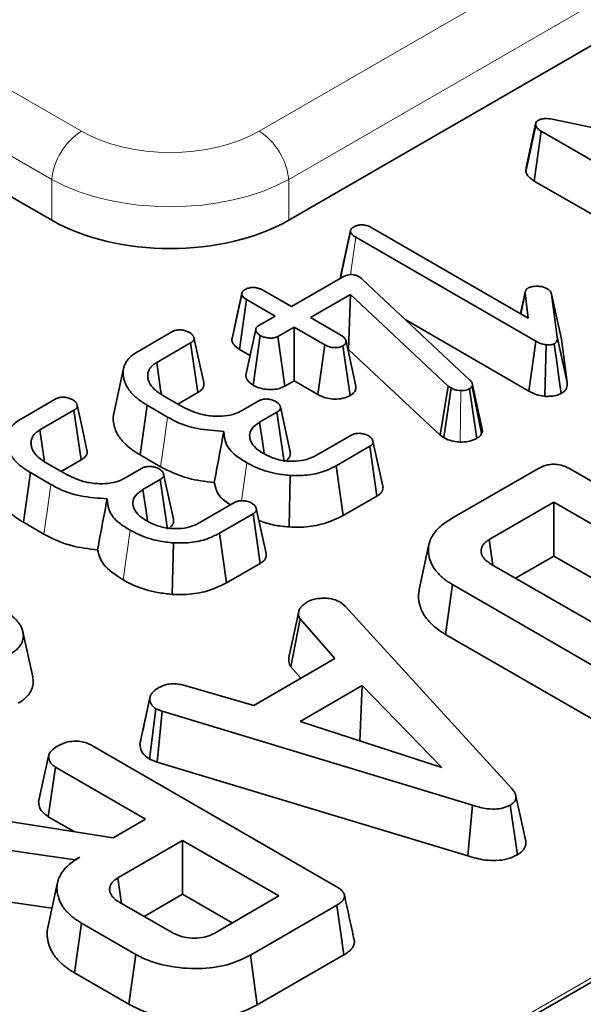
# Model space of a CAD drawing. Units: millimetres. Extents: x 8 to 903, y 1 to 632.
# Drawn here: x 385 to 387, y 188 to 191 of the extents above; entities that cross this region are included whole.
import ezdxf

# ---------------------------------------------------------------- set-up
doc = ezdxf.new("R2010")
doc.units = ezdxf.units.MM
doc.linetypes.add('PHANTOM', pattern=[12.7, 6.35, -1.27, 1.27, -1.27, 1.27, -1.27])

msp = doc.modelspace()

# ---------------------------------------------------------------- linework, layer by layer
at = {"color": 8, "linetype": 'PHANTOM', "lineweight": 18}
for p, q in [((347.1166, 212.5412), (384.9703, 190.6887)), ((384.8646, 190.5159), (347.0109, 212.3684)), ((376.1835, 181.7007), (398.3275, 194.4842)), ((398.3979, 194.369), (376.2539, 181.5855)), ((385.6042, 190.6887), (389.0753, 192.6925)), ((389.1809, 192.5197), (385.7099, 190.5159)), ((384.8646, 190.3711), (384.8646, 190.5159)), ((385.7099, 190.5159), (385.7099, 190.3711)), ((385.9301, 190.1771), (385.949, 190.3105)), ((386.3215, 189.5798), (386.3236, 189.7634)), ((385.5416, 189.3701), (385.5603, 189.5059)), ((385.1193, 189.0876), (385.1438, 189.2655))]:
    msp.add_line(p, q, dxfattribs=at)
at = {"color": 7, "linetype": 'Continuous', "lineweight": 35}
for p, q in [((405.0457, 198.1918), (334.4057, 157.4122)), ((389.2011, 192.3866), (385.7099, 190.3711)), ((384.8646, 190.3711), (383.9736, 190.8854)), ((386.5557, 190.5448), (386.5912, 190.7097)), ((386.5573, 190.5598), (386.5922, 190.7196)), ((386.5912, 190.7097), (386.5922, 190.7196)), ((386.6506, 190.7314), (387.4091, 190.5748)), ((386.5861, 190.511), (386.6113, 190.6886)), ((387.2438, 190.3235), (386.6113, 190.6886)), ((386.5557, 190.5448), (386.5573, 190.5598)), ((387.2193, 190.1455), (386.5861, 190.511)), ((385.8949, 190.166), (385.9302, 190.3309)), ((385.9306, 190.335), (385.896, 190.1761)), ((385.9308, 190.336), (385.9308, 190.3359)), ((386.0071, 190.344), (386.565, 190.022)), ((386.5916, 189.9395), (385.949, 190.3105)), ((385.7195, 190.0627), (385.9016, 190.1678)), ((385.9602, 190.1698), (385.9679, 190.1643)), ((385.9679, 190.1643), (385.9746, 190.1585)), ((385.9746, 190.1585), (386.3567, 189.8007)), ((385.507, 189.943), (385.5423, 190.1075)), ((385.5431, 190.1125), (385.543, 190.1123)), ((385.6178, 190.1214), (385.7195, 190.0627)), ((385.9304, 190.1061), (385.7873, 190.0235)), ((385.9238, 189.9102), (385.9304, 190.1061)), ((386.2794, 189.7795), (385.9304, 190.1061)), ((386.5542, 190.1148), (386.5375, 190.0378)), ((386.5385, 190.0373), (386.5542, 190.1108)), ((386.565, 190.022), (386.5542, 190.1108)), ((386.5549, 190.1182), (386.5549, 190.118)), ((386.6481, 190.1073), (386.6685, 189.9549)), ((386.6831, 189.9468), (386.6481, 190.1073)), ((385.5345, 189.9103), (385.5597, 190.0878)), ((385.6614, 190.0291), (385.5597, 190.0878)), ((385.6036, 189.9958), (385.6614, 190.0291)), ((385.7873, 190.0235), (385.8963, 189.9606)), ((386.567, 189.7616), (386.1276, 190.0153)), ((385.1723, 189.9033), (385.2924, 189.9727)), ((385.7292, 189.99), (385.6714, 189.9566)), ((385.8382, 189.9271), (385.7292, 189.99)), ((385.7292, 189.7979), (385.7292, 189.99)), ((385.3599, 189.9334), (385.2389, 189.8635)), ((385.3857, 189.7562), (385.3599, 189.9334)), ((385.5831, 189.782), (385.6086, 189.9595)), ((385.6957, 189.7785), (385.6714, 189.9566)), ((385.8138, 189.7491), (385.8382, 189.9271)), ((385.9498, 189.7788), (385.9145, 189.94)), ((386.567, 189.7616), (386.5916, 189.9395)), ((386.624, 189.7428), (386.6292, 189.9264)), ((386.7037, 189.7927), (386.6685, 189.9549)), ((386.6831, 189.9468), (386.7037, 189.7927)), ((385.572, 189.8886), (385.5345, 189.9103)), ((385.9286, 189.7452), (385.9036, 189.9229)), ((385.9238, 189.9102), (385.9213, 189.9088)), ((386.2505, 189.6045), (385.9238, 189.9102)), ((385.1207, 189.8422), (385.0856, 189.6814)), ((385.7292, 189.7979), (385.6957, 189.7785)), ((385.8138, 189.7491), (385.7292, 189.7979)), ((385.3857, 189.7562), (385.3144, 189.715)), ((386.2505, 189.6045), (386.2794, 189.7795)), ((386.2632, 189.5953), (386.2891, 189.7725)), ((386.2891, 189.7725), (386.2794, 189.7795)), ((386.3807, 189.5924), (386.3555, 189.77)), ((386.3658, 189.7836), (386.364, 189.7784)), ((386.3981, 189.6098), (386.364, 189.7784)), ((386.4014, 189.6193), (386.3658, 189.7836)), ((384.7557, 189.6629), (384.8759, 189.7322)), ((385.2606, 189.746), (385.3357, 189.7027)), ((385.5396, 189.6904), (385.6006, 189.7256)), ((384.9434, 189.6929), (384.8223, 189.623)), ((384.9692, 189.5157), (384.9434, 189.6929)), ((385.1795, 189.5337), (385.2048, 189.7112)), ((385.2779, 189.669), (385.2048, 189.7112)), ((385.6679, 189.6862), (385.6062, 189.6505)), ((385.6937, 189.509), (385.6679, 189.6862)), ((385.715, 189.5448), (385.68, 189.7055)), ((386.4014, 189.6193), (386.3981, 189.6098)), ((385.8087, 189.5326), (385.9311, 189.6033)), ((386.0456, 189.4227), (386.0106, 189.5833)), ((386.2632, 189.5953), (386.2505, 189.6045)), ((385.9995, 189.5645), (385.8794, 189.4951)), ((386.0249, 189.387), (385.9995, 189.5645)), ((384.8441, 189.5056), (384.9192, 189.4623)), ((384.9692, 189.5157), (384.8979, 189.4746)), ((385.2529, 189.4913), (385.1795, 189.5337)), ((384.763, 189.2932), (384.7883, 189.4707)), ((384.8614, 189.4285), (384.7883, 189.4707)), ((385.1231, 189.4499), (385.1841, 189.4852)), ((385.904, 189.3172), (385.8794, 189.4951)), ((386.2913, 189.3066), (386.5994, 189.4844)), ((386.718, 189.4819), (387.585, 188.9814)), ((385.2514, 189.4457), (385.1897, 189.4101)), ((385.2772, 189.2685), (385.2514, 189.4457)), ((385.2985, 189.3044), (385.2635, 189.4651)), ((385.711, 189.2766), (385.715, 189.4602)), ((386.0249, 189.387), (385.904, 189.3172)), ((386.6565, 189.365), (386.4256, 189.2317)), ((387.3825, 188.9459), (386.6565, 189.365)), ((386.6565, 189.1729), (386.6565, 189.365)), ((385.3922, 189.2921), (385.5146, 189.3628)), ((385.6291, 189.1823), (385.5941, 189.3428)), ((385.583, 189.324), (385.4629, 189.2547)), ((385.6084, 189.1466), (385.583, 189.324)), ((384.8363, 189.2509), (384.763, 189.2932)), ((385.4875, 189.0768), (385.4629, 189.2547)), ((386.4388, 189.1402), (386.4256, 189.2317)), ((385.2945, 189.0362), (385.2985, 189.2197)), ((386.2102, 189.2138), (386.1752, 189.053)), ((386.6565, 189.1729), (386.5193, 189.0937)), ((387.2161, 188.8499), (386.6565, 189.1729)), ((385.6084, 189.1466), (385.4875, 189.0768)), ((386.4338, 189.1431), (386.9981, 188.8174)), ((386.2696, 188.8934), (386.2948, 189.071)), ((386.8731, 188.7371), (386.2948, 189.071)), ((385.7121, 188.8212), (385.7469, 188.9806)), ((385.8951, 189.0079), (385.9112, 188.9945)), ((385.9112, 188.9945), (386.5048, 188.345)), ((385.7177, 188.7773), (385.7502, 188.9487)), ((385.8743, 188.8068), (385.7502, 188.9487)), ((384.7962, 188.7417), (384.7612, 188.9025)), ((386.8484, 188.5593), (386.2696, 188.8934)), ((385.5852, 188.6399), (385.8743, 188.8068)), ((385.7531, 188.7368), (385.7177, 188.7773)), ((385.3395, 188.7114), (385.5852, 188.6399)), ((385.9715, 188.7105), (385.7504, 188.5828)), ((385.9635, 188.5138), (385.9715, 188.7105)), ((386.2569, 188.4181), (385.9715, 188.7105)), ((385.179, 188.5031), (385.2144, 188.6656)), ((385.2148, 188.6679), (385.2013, 188.6056)), ((385.2128, 188.4487), (385.2362, 188.6275)), ((385.2587, 188.6188), (385.2362, 188.6275)), ((385.2406, 188.438), (385.2587, 188.6188)), ((386.3654, 188.284), (385.2587, 188.6188)), ((385.7504, 188.5828), (386.2569, 188.4181)), ((385.01, 188.4959), (385.877, 187.9954)), ((385.179, 188.5031), (385.1798, 188.5071)), ((385.9635, 188.5138), (385.9632, 188.5136)), ((385.964, 188.5133), (385.9635, 188.5138)), ((384.8175, 188.2963), (384.8529, 188.4588)), ((384.852, 188.2427), (384.8776, 188.42)), ((385.1993, 188.2343), (384.8776, 188.42)), ((385.2406, 188.438), (385.2128, 188.4487)), ((386.3487, 188.1028), (385.2406, 188.438)), ((386.5258, 188.1068), (386.5007, 188.2845)), ((384.5276, 188.2556), (385.0836, 188.1675)), ((384.9439, 188.1896), (384.852, 188.2427)), ((385.0836, 188.1675), (385.1993, 188.2343)), ((384.9469, 188.0885), (384.4822, 188.156)), ((385.3313, 188.1581), (385.1003, 188.0247)), ((385.6745, 187.9599), (385.3313, 188.1581)), ((385.3313, 187.966), (385.3313, 188.1581)), ((384.9646, 188.0988), (384.9469, 188.0885)), ((384.947, 188.0875), (384.9469, 188.0885)), ((384.8849, 188.0077), (384.8499, 187.8469)), ((385.1136, 187.9332), (385.1003, 188.0247)), ((384.865, 187.9161), (384.4702, 187.9735)), ((385.3313, 187.966), (385.1941, 187.8867)), ((385.5081, 187.8639), (385.3313, 187.966)), ((385.4435, 187.8266), (385.6745, 187.9599)), ((385.1069, 187.9371), (385.2917, 187.8304)), ((385.8814, 187.927), (385.5732, 187.7491)), ((385.9068, 187.7495), (385.8814, 187.927)), ((384.9454, 187.6858), (384.9706, 187.8634)), ((385.1641, 187.7517), (384.9706, 187.8634)), ((385.1394, 187.5738), (385.1641, 187.7517)), ((385.5978, 187.5712), (385.5732, 187.7491)), ((385.9068, 187.7495), (385.5978, 187.5712)), ((385.1394, 187.5738), (384.9454, 187.6858))]:
    msp.add_line(p, q, dxfattribs=at)
at = {"color": 7, "linetype": 'Continuous', "lineweight": 35, "flags": 128}
for points in [[(385.5424, 190.1095), (385.5259, 190.0331), (385.5087, 189.9537)], [(385.5921, 189.9814), (385.5745, 189.8998), (385.5568, 189.8183)], [(385.4066, 189.7917), (385.3891, 189.872), (385.3716, 189.9523)], [(386.6821, 189.7524), (386.6753, 189.8013), (386.6663, 189.8658), (386.6573, 189.9302)], [(385.2554, 189.7494), (385.2529, 189.7665), (385.2389, 189.8635)], [(384.99, 189.5512), (384.9726, 189.6315), (384.9551, 189.7118)], [(385.6219, 189.5399), (385.616, 189.5814), (385.6062, 189.6505)], [(384.8389, 189.5089), (384.8364, 189.5261), (384.8223, 189.623)], [(385.2054, 189.2994), (385.1995, 189.341), (385.1897, 189.4101)], [(386.5555, 188.1551), (386.5379, 188.2359), (386.5203, 188.3166)], [(386.3487, 188.1028), (386.356, 188.182), (386.3654, 188.284)]]:
    msp.add_lwpolyline(points, dxfattribs=at)
at = {"color": 8, "linetype": 'PHANTOM', "lineweight": 18, "flags": 128}
for points in [[(385.2529, 189.4913), (385.2654, 189.5802), (385.2779, 189.669)], [(384.8363, 189.2509), (384.8489, 189.3397), (384.8614, 189.4285)]]:
    msp.add_lwpolyline(points, dxfattribs=at)
at = {"color": 8, "linetype": 'PHANTOM', "lineweight": 18}
for centre, start, end in [((385.0965, 190.4928), 122.8009, 174.311), ((385.478, 190.4928), 5.689, 57.1991)]:
    msp.add_arc(centre, 0.2331, start, end, dxfattribs=at)
for centre, major_axis, ratio in [((385.2872, 190.8745), (0.45, 0), 0.58169), ((385.2872, 190.752), (0.6, 0), 0.554431)]:
    msp.add_ellipse(centre, major_axis=major_axis, ratio=ratio, start_param=3.930789, end_param=5.493989, dxfattribs=at)
at = {"color": 7, "linetype": 'Continuous', "lineweight": 35}
msp.add_ellipse((385.2872, 190.6188), major_axis=(0.6, 0), ratio=0.58169, start_param=3.930789, end_param=5.493989, dxfattribs=at)
for points, knots in [([(386.6113, 190.6886), (386.608, 190.6907), (386.6016, 190.6947), (386.5945, 190.7019), (386.5923, 190.7071), (386.5912, 190.7097)], [0, 0, 0, 0, 0.350169, 0.668387, 1, 1, 1, 1]), ([(386.5922, 190.7196), (386.593, 190.721), (386.5941, 190.7231), (386.5971, 190.7256), (386.5989, 190.7268), (386.5998, 190.7274)], [0, 0, 0, 0, 0.483622, 0.739549, 1, 1, 1, 1]), ([(386.5998, 190.7274), (386.6036, 190.7292), (386.6114, 190.7329), (386.6299, 190.7347), (386.6427, 190.7327), (386.6506, 190.7314)], [0, 0, 0, 0, 0.271785, 0.548427, 1, 1, 1, 1]), ([(386.5861, 190.511), (386.5817, 190.5138), (386.5729, 190.5194), (386.5616, 190.5307), (386.5579, 190.5396), (386.5557, 190.5448)], [0, 0, 0, 0, 0.292329, 0.584182, 1, 1, 1, 1]), ([(385.9302, 190.3309), (385.9302, 190.3315), (385.9303, 190.3326), (385.9304, 190.3342), (385.9307, 190.3358), (385.9313, 190.3374), (385.9321, 190.339), (385.9332, 190.3406), (385.9346, 190.342), (385.9361, 190.3434), (385.9381, 190.345), (385.9402, 190.3464), (385.9418, 190.3475), (385.9423, 190.3479)], [0, 0, 0, 0, 0.086467, 0.172996, 0.260192, 0.348056, 0.434614, 0.521925, 0.611487, 0.701676, 0.776047, 0.925254, 1, 1, 1, 1]), ([(385.9423, 190.3479), (385.9462, 190.3496), (385.9538, 190.3532), (385.9683, 190.3548), (385.9825, 190.3539), (385.9958, 190.35), (386.0032, 190.3461), (386.0071, 190.344)], [0, 0, 0, 0, 0.199535, 0.401078, 0.585419, 0.782391, 1, 1, 1, 1]), ([(385.949, 190.3105), (385.9459, 190.3123), (385.9404, 190.3157), (385.9335, 190.3226), (385.9314, 190.3278), (385.9302, 190.3309)], [0, 0, 0, 0, 0.3260724, 0.5933395, 1, 1, 1, 1]), ([(385.8949, 190.166), (385.8949, 190.1668), (385.895, 190.1683), (385.895, 190.1706), (385.8953, 190.1729), (385.8956, 190.1748), (385.896, 190.1758), (385.8961, 190.1761)], [0, 0, 0, 0, 0.227416, 0.454841, 0.682754, 0.911297, 1, 1, 1, 1]), ([(385.9016, 190.1678), (385.907, 190.1706), (385.9153, 190.175), (385.9296, 190.1775), (385.9414, 190.1771), (385.952, 190.1742), (385.9576, 190.1712), (385.9602, 190.1698)], [0, 0, 0, 0, 0.32381, 0.489914, 0.657701, 0.840239, 1, 1, 1, 1]), ([(385.5423, 190.1075), (385.5423, 190.108), (385.5424, 190.1089), (385.5425, 190.1104), (385.5428, 190.1118), (385.5435, 190.1135), (385.5446, 190.1153), (385.5462, 190.1174), (385.548, 190.1194), (385.5498, 190.1209), (385.5517, 190.1222), (385.5533, 190.1232), (385.5545, 190.124), (385.5549, 190.1242)], [0, 0, 0, 0, 0.077081, 0.154221, 0.232034, 0.310564, 0.427004, 0.54433, 0.664324, 0.785662, 0.839129, 0.946329, 1, 1, 1, 1]), ([(385.5597, 190.0878), (385.5568, 190.0896), (385.5517, 190.0928), (385.5456, 190.0991), (385.5431, 190.104), (385.5424, 190.1071), (385.5423, 190.1075)], [0, 0, 0, 0, 0.3215062, 0.5790549, 0.9502171, 1, 1, 1, 1]), ([(385.5549, 190.1242), (385.5589, 190.1261), (385.5671, 190.1299), (385.5825, 190.1315), (385.5972, 190.1302), (385.6087, 190.1262), (385.615, 190.1229), (385.6178, 190.1214)], [0, 0, 0, 0, 0.218321, 0.439325, 0.641251, 0.836753, 1, 1, 1, 1]), ([(386.5542, 190.1108), (386.5542, 190.1113), (386.5541, 190.1127), (386.5541, 190.1146), (386.5544, 190.1167), (386.555, 190.1186), (386.556, 190.1206), (386.5573, 190.1227), (386.5586, 190.1245), (386.5601, 190.1259), (386.5616, 190.1271), (386.5633, 190.1282), (386.5644, 190.1289), (386.565, 190.1293)], [0, 0, 0, 0, 0.070285, 0.211069, 0.281811, 0.387223, 0.49358, 0.602179, 0.711561, 0.782635, 0.854353, 0.927125, 1, 1, 1, 1]), ([(386.565, 190.1293), (386.5674, 190.1305), (386.5735, 190.1335), (386.5853, 190.1354), (386.5938, 190.1356), (386.5975, 190.1356)], [0, 0, 0, 0, 0.269702, 0.683538, 1, 1, 1, 1]), ([(386.5975, 190.1356), (386.6024, 190.1353), (386.6122, 190.1346), (386.6242, 190.1311), (386.6303, 190.128), (386.6326, 190.1267)], [0, 0, 0, 0, 0.375608, 0.755652, 1, 1, 1, 1]), ([(386.6326, 190.1267), (386.6355, 190.1247), (386.6412, 190.1207), (386.6459, 190.1139), (386.6474, 190.1093), (386.6481, 190.1073)], [0, 0, 0, 0, 0.3573076, 0.7185381, 1, 1, 1, 1]), ([(385.2924, 189.9727), (385.2955, 189.9743), (385.3018, 189.9774), (385.313, 189.98), (385.3205, 189.9801), (385.3239, 189.9802)], [0, 0, 0, 0, 0.353189, 0.710838, 1, 1, 1, 1]), ([(385.3239, 189.9802), (385.3287, 189.9795), (385.3382, 189.9781), (385.3488, 189.9742), (385.3544, 189.9714), (385.3563, 189.9704)], [0, 0, 0, 0, 0.395054, 0.794658, 1, 1, 1, 1]), ([(385.3563, 189.9704), (385.3575, 189.9696), (385.3597, 189.968), (385.363, 189.9655), (385.366, 189.9629), (385.3681, 189.9602), (385.3697, 189.9577), (385.3707, 189.9553), (385.3715, 189.9528), (385.372, 189.9507), (385.3721, 189.9482), (385.3719, 189.9461), (385.3711, 189.9435), (385.3699, 189.9415), (385.3682, 189.9396), (385.3665, 189.938), (385.3643, 189.9363), (385.362, 189.9347), (385.3605, 189.9338), (385.3599, 189.9334)], [0, 0, 0, 0, 0.074998, 0.150082, 0.226149, 0.30326, 0.362118, 0.42136, 0.48163, 0.542204, 0.580015, 0.656492, 0.69533, 0.771646, 0.810579, 0.850119, 0.906154, 0.962425, 1, 1, 1, 1]), ([(385.6086, 189.9595), (385.6074, 189.9603), (385.6051, 189.962), (385.6017, 189.9645), (385.5987, 189.9673), (385.5965, 189.9698), (385.595, 189.9721), (385.5939, 189.974), (385.5931, 189.976), (385.5923, 189.9784), (385.592, 189.9807), (385.5922, 189.9829), (385.5926, 189.9846), (385.5932, 189.9862), (385.5941, 189.9877), (385.5953, 189.9892), (385.5969, 189.9909), (385.5996, 189.9931), (385.6021, 189.9947), (385.6036, 189.9958)], [0, 0, 0, 0, 0.078795, 0.157663, 0.237338, 0.317851, 0.367396, 0.417149, 0.467534, 0.518131, 0.597744, 0.638063, 0.678963, 0.71878, 0.758969, 0.799716, 0.841159, 0.900418, 1, 1, 1, 1]), ([(385.507, 189.943), (385.507, 189.9437), (385.5071, 189.9458), (385.5073, 189.9486), (385.5079, 189.9515), (385.5085, 189.953), (385.5088, 189.9537)], [0, 0, 0, 0, 0.19512, 0.585757, 0.781836, 1, 1, 1, 1]), ([(385.5345, 189.9103), (385.5306, 189.9128), (385.5194, 189.9198), (385.5099, 189.9313), (385.5077, 189.9402), (385.507, 189.943)], [0, 0, 0, 0, 0.273554, 0.772468, 1, 1, 1, 1]), ([(385.6714, 189.9566), (385.6681, 189.955), (385.6615, 189.9519), (385.6474, 189.9502), (385.6322, 189.9514), (385.6183, 189.9546), (385.6113, 189.9581), (385.6086, 189.9595)], [0, 0, 0, 0, 0.183519, 0.368495, 0.597893, 0.84448, 1, 1, 1, 1]), ([(385.9036, 189.9229), (385.8998, 189.9212), (385.8921, 189.9177), (385.8776, 189.9161), (385.8623, 189.9171), (385.849, 189.9214), (385.8415, 189.9253), (385.8382, 189.9271)], [0, 0, 0, 0, 0.195695, 0.392872, 0.586101, 0.815683, 1, 1, 1, 1]), ([(385.8963, 189.9606), (385.8998, 189.9584), (385.9068, 189.9538), (385.9119, 189.9464), (385.9138, 189.9418), (385.9145, 189.94)], [0, 0, 0, 0, 0.383621, 0.771805, 1, 1, 1, 1]), ([(385.9145, 189.94), (385.9144, 189.9379), (385.9142, 189.9337), (385.9106, 189.9276), (385.9059, 189.9244), (385.9036, 189.9229)], [0, 0, 0, 0, 0.335837, 0.67635, 1, 1, 1, 1]), ([(386.6292, 189.9264), (386.6237, 189.9274), (386.6139, 189.9291), (386.6016, 189.9341), (386.595, 189.9377), (386.5916, 189.9395)], [0, 0, 0, 0, 0.38597, 0.689379, 1, 1, 1, 1]), ([(386.6573, 189.9302), (386.6554, 189.9294), (386.65, 189.927), (386.6398, 189.9264), (386.6324, 189.9264), (386.6292, 189.9264)], [0, 0, 0, 0, 0.243978, 0.670489, 1, 1, 1, 1]), ([(386.6685, 189.9549), (386.6687, 189.9514), (386.6689, 189.9453), (386.6661, 189.9364), (386.6602, 189.9323), (386.6573, 189.9302)], [0, 0, 0, 0, 0.3998704, 0.6993264, 1, 1, 1, 1]), ([(385.2048, 189.7112), (385.2006, 189.7138), (385.1921, 189.7189), (385.1799, 189.7271), (385.1686, 189.7357), (385.1582, 189.7449), (385.1489, 189.7545), (385.1413, 189.7637), (385.131, 189.7786), (385.1235, 189.7956), (385.1189, 189.8168), (385.1187, 189.8321), (385.1212, 189.8456), (385.1244, 189.855), (385.1303, 189.8663), (385.1379, 189.8767), (385.147, 189.8855), (385.1572, 189.8938), (385.1658, 189.8992), (385.1723, 189.9033)], [0, 0, 0, 0, 0.049965, 0.099947, 0.150631, 0.201553, 0.253216, 0.305127, 0.345211, 0.477701, 0.550275, 0.644272, 0.691821, 0.74003, 0.778734, 0.85707, 0.896843, 0.922488, 1, 1, 1, 1]), ([(385.2389, 189.8635), (385.235, 189.861), (385.228, 189.8564), (385.2193, 189.8488), (385.2139, 189.8418), (385.2104, 189.8351), (385.2082, 189.8291), (385.207, 189.8229), (385.2065, 189.8163), (385.207, 189.8091), (385.2087, 189.8015), (385.2114, 189.7939), (385.2153, 189.7866), (385.2202, 189.7795), (385.2259, 189.7726), (385.2325, 189.766), (385.2405, 189.7593), (385.25, 189.7527), (385.2571, 189.7483), (385.2606, 189.746)], [0, 0, 0, 0, 0.076214, 0.140607, 0.206281, 0.252484, 0.299478, 0.346834, 0.394885, 0.452514, 0.510547, 0.569834, 0.629564, 0.686907, 0.744575, 0.803221, 0.862227, 0.930994, 1, 1, 1, 1]), ([(385.4065, 189.7917), (385.4068, 189.7903), (385.4073, 189.7878), (385.4074, 189.7842), (385.407, 189.7809), (385.4062, 189.7776), (385.4045, 189.7734), (385.4017, 189.7692), (385.398, 189.7654), (385.3946, 189.7624), (385.3905, 189.7593), (385.3873, 189.7572), (385.3857, 189.7562)], [0, 0, 0, 0, 0.109328, 0.192587, 0.276863, 0.36169, 0.447735, 0.615449, 0.700701, 0.78718, 0.893397, 1, 1, 1, 1]), ([(385.5831, 189.782), (385.5814, 189.7832), (385.5779, 189.7857), (385.5722, 189.79), (385.5678, 189.7941), (385.5636, 189.7991), (385.5608, 189.8034), (385.5588, 189.8078), (385.5576, 189.8114), (385.5569, 189.8149), (385.5569, 189.8172), (385.5569, 189.8183)], [0, 0, 0, 0, 0.119405, 0.238912, 0.400497, 0.482581, 0.649175, 0.738449, 0.82815, 0.919375, 1, 1, 1, 1]), ([(386.3567, 189.8007), (386.3592, 189.7982), (386.3629, 189.7942), (386.365, 189.7883), (386.3655, 189.7852), (386.3658, 189.7836)], [0, 0, 0, 0, 0.486088, 0.741144, 1, 1, 1, 1]), ([(386.7037, 189.7927), (386.7039, 189.7889), (386.7044, 189.7788), (386.699, 189.764), (386.6871, 189.7558), (386.6821, 189.7524)], [0, 0, 0, 0, 0.268715, 0.695649, 1, 1, 1, 1]), ([(385.6957, 189.7785), (385.6887, 189.7753), (385.6748, 189.769), (385.6486, 189.7663), (385.6221, 189.7682), (385.5994, 189.7737), (385.5876, 189.7797), (385.5831, 189.782)], [0, 0, 0, 0, 0.214204, 0.421877, 0.620779, 0.856608, 1, 1, 1, 1]), ([(385.9498, 189.7788), (385.9497, 189.7747), (385.9494, 189.7664), (385.9422, 189.7545), (385.9331, 189.7482), (385.9286, 189.7452)], [0, 0, 0, 0, 0.335431, 0.674803, 1, 1, 1, 1]), ([(386.3236, 189.7634), (386.3196, 189.7636), (386.3098, 189.7642), (386.298, 189.7678), (386.2915, 189.7713), (386.2891, 189.7725)], [0, 0, 0, 0, 0.310414, 0.749932, 1, 1, 1, 1]), ([(386.3555, 189.77), (386.3528, 189.7686), (386.3473, 189.7658), (386.3361, 189.7633), (386.328, 189.7634), (386.3236, 189.7634)], [0, 0, 0, 0, 0.309866, 0.622127, 1, 1, 1, 1]), ([(386.364, 189.7784), (386.3631, 189.7769), (386.3618, 189.7745), (386.3584, 189.7719), (386.3565, 189.7706), (386.3555, 189.77)], [0, 0, 0, 0, 0.485961, 0.741092, 1, 1, 1, 1]), ([(386.624, 189.7428), (386.6185, 189.7436), (386.6028, 189.7461), (386.5833, 189.7528), (386.5713, 189.7593), (386.567, 189.7616)], [0, 0, 0, 0, 0.256891, 0.736057, 1, 1, 1, 1]), ([(386.6821, 189.7524), (386.6765, 189.7499), (386.6638, 189.7443), (386.6425, 189.7426), (386.6289, 189.7427), (386.624, 189.7428)], [0, 0, 0, 0, 0.3402346, 0.7640959, 1, 1, 1, 1]), ([(384.8759, 189.7322), (384.879, 189.7338), (384.8853, 189.737), (384.8964, 189.7396), (384.904, 189.7397), (384.9074, 189.7398)], [0, 0, 0, 0, 0.353189, 0.710838, 1, 1, 1, 1]), ([(384.9074, 189.7398), (384.9122, 189.7391), (384.9217, 189.7377), (384.9322, 189.7337), (384.9379, 189.7309), (384.9398, 189.73)], [0, 0, 0, 0, 0.395054, 0.794658, 1, 1, 1, 1]), ([(384.9398, 189.73), (384.9409, 189.7292), (384.9432, 189.7276), (384.9465, 189.7251), (384.9495, 189.7224), (384.9516, 189.7198), (384.9531, 189.7172), (384.9542, 189.7148), (384.955, 189.7124), (384.9554, 189.7102), (384.9556, 189.7078), (384.9554, 189.7057), (384.9546, 189.7031), (384.9534, 189.701), (384.9517, 189.6991), (384.95, 189.6976), (384.9478, 189.6959), (384.9455, 189.6943), (384.944, 189.6933), (384.9434, 189.6929)], [0, 0, 0, 0, 0.074998, 0.150082, 0.226149, 0.30326, 0.362118, 0.42136, 0.48163, 0.542204, 0.580015, 0.656492, 0.69533, 0.771646, 0.810579, 0.850119, 0.906154, 0.962425, 1, 1, 1, 1]), ([(385.6006, 189.7256), (385.6036, 189.7271), (385.6096, 189.7302), (385.6207, 189.733), (385.6286, 189.7332), (385.6324, 189.7333)], [0, 0, 0, 0, 0.339076, 0.681481, 1, 1, 1, 1]), ([(385.6324, 189.7333), (385.637, 189.7327), (385.6464, 189.7314), (385.6571, 189.7275), (385.6628, 189.7246), (385.6649, 189.7236)], [0, 0, 0, 0, 0.385455, 0.775533, 1, 1, 1, 1]), ([(385.6649, 189.7236), (385.666, 189.7228), (385.6683, 189.7212), (385.6715, 189.7186), (385.6744, 189.716), (385.6765, 189.7133), (385.6781, 189.7109), (385.6791, 189.7086), (385.6799, 189.7063), (385.6803, 189.7042), (385.6804, 189.7023), (385.6804, 189.7006), (385.6801, 189.6988), (385.6793, 189.6966), (385.678, 189.6944), (385.6761, 189.6923), (385.6741, 189.6905), (385.6713, 189.6884), (385.6691, 189.6869), (385.6679, 189.6862)], [0, 0, 0, 0, 0.074647, 0.149368, 0.224936, 0.301402, 0.35649, 0.411912, 0.468312, 0.525031, 0.565812, 0.606998, 0.64841, 0.690342, 0.772685, 0.814734, 0.857483, 0.928577, 1, 1, 1, 1]), ([(385.9286, 189.7452), (385.9204, 189.7415), (385.9045, 189.7345), (385.8751, 189.7319), (385.8483, 189.7348), (385.8282, 189.7415), (385.8179, 189.7469), (385.8138, 189.7491)], [0, 0, 0, 0, 0.238762, 0.464954, 0.671897, 0.868627, 1, 1, 1, 1]), ([(385.1795, 189.5337), (385.1747, 189.5366), (385.1651, 189.5425), (385.1513, 189.5517), (385.1386, 189.5616), (385.127, 189.572), (385.1165, 189.583), (385.1077, 189.594), (385.0979, 189.6087), (385.0892, 189.6275), (385.0844, 189.6469), (385.0836, 189.6625), (385.0838, 189.6727), (385.0855, 189.6789), (385.0862, 189.6813)], [0, 0, 0, 0, 0.074417, 0.148862, 0.224442, 0.300383, 0.377465, 0.454926, 0.524805, 0.666818, 0.812259, 0.885895, 0.954171, 1, 1, 1, 1]), ([(385.3357, 189.7027), (385.3566, 189.693), (385.3909, 189.677), (385.448, 189.6705), (385.4922, 189.6725), (385.5221, 189.6809), (385.5357, 189.6883), (385.5396, 189.6904)], [0, 0, 0, 0, 0.3494015, 0.5746396, 0.7517855, 0.9301809, 1, 1, 1, 1]), ([(384.7883, 189.4707), (384.784, 189.4733), (384.7756, 189.4785), (384.7634, 189.4866), (384.7521, 189.4952), (384.7417, 189.5044), (384.7324, 189.514), (384.7248, 189.5233), (384.7145, 189.5382), (384.707, 189.5552), (384.7024, 189.5764), (384.7022, 189.5917), (384.7046, 189.6052), (384.7079, 189.6146), (384.7137, 189.6259), (384.7214, 189.6362), (384.7305, 189.645), (384.7406, 189.6534), (384.7493, 189.6588), (384.7557, 189.6629)], [0, 0, 0, 0, 0.049965, 0.099947, 0.150631, 0.201553, 0.253216, 0.305127, 0.345211, 0.477701, 0.550275, 0.644272, 0.691821, 0.74003, 0.778734, 0.85707, 0.896843, 0.922488, 1, 1, 1, 1]), ([(385.4786, 189.6178), (385.4464, 189.6199), (385.382, 189.6243), (385.3152, 189.6472), (385.2852, 189.6647), (385.2779, 189.669)], [0, 0, 0, 0, 0.429299, 0.860266, 1, 1, 1, 1]), ([(385.6062, 189.6505), (385.596, 189.6434), (385.5766, 189.6297), (385.5695, 189.6082), (385.5708, 189.5964), (385.5712, 189.5928)], [0, 0, 0, 0, 0.436566, 0.827551, 1, 1, 1, 1]), ([(384.8223, 189.623), (384.8185, 189.6205), (384.8115, 189.6159), (384.8028, 189.6084), (384.7974, 189.6013), (384.7939, 189.5947), (384.7917, 189.5887), (384.7904, 189.5825), (384.79, 189.5758), (384.7905, 189.5687), (384.7922, 189.5611), (384.7949, 189.5535), (384.7988, 189.5461), (384.8037, 189.539), (384.8094, 189.5322), (384.816, 189.5255), (384.824, 189.5188), (384.8335, 189.5122), (384.8406, 189.5078), (384.8441, 189.5056)], [0, 0, 0, 0, 0.076214, 0.140607, 0.206281, 0.252484, 0.299478, 0.346834, 0.394885, 0.452514, 0.510547, 0.569834, 0.629564, 0.686907, 0.744575, 0.803221, 0.862227, 0.930994, 1, 1, 1, 1]), ([(385.4442, 189.4352), (385.4498, 189.4656), (385.461, 189.5263), (385.4727, 189.5873), (385.4786, 189.6178)], [0, 0, 0, 0, 0.49997, 1, 1, 1, 1]), ([(385.5603, 189.5059), (385.5466, 189.5142), (385.5138, 189.5337), (385.4823, 189.5728), (385.4798, 189.6032), (385.4786, 189.6178)], [0, 0, 0, 0, 0.273649, 0.65117, 1, 1, 1, 1]), ([(385.9311, 189.6033), (385.9342, 189.6048), (385.9404, 189.608), (385.9518, 189.6107), (385.9597, 189.6108), (385.9635, 189.6108)], [0, 0, 0, 0, 0.341607, 0.68671, 1, 1, 1, 1]), ([(385.9635, 189.6108), (385.9678, 189.6103), (385.9754, 189.6094), (385.9863, 189.6061), (385.9922, 189.6031), (385.9956, 189.6014)], [0, 0, 0, 0, 0.359627, 0.624754, 1, 1, 1, 1]), ([(385.5712, 189.5928), (385.573, 189.5873), (385.5778, 189.5724), (385.5956, 189.5538), (385.6134, 189.5427), (385.62, 189.5386)], [0, 0, 0, 0, 0.269784, 0.731692, 1, 1, 1, 1]), ([(385.9956, 189.6014), (385.9968, 189.6005), (385.9992, 189.5989), (386.0025, 189.5963), (386.0055, 189.5935), (386.0076, 189.5907), (386.009, 189.5881), (386.01, 189.5857), (386.0107, 189.5833), (386.0111, 189.581), (386.0112, 189.5791), (386.011, 189.5773), (386.0105, 189.5756), (386.0095, 189.5734), (386.0081, 189.5712), (386.0062, 189.5692), (386.0043, 189.5676), (386.0021, 189.5661), (386.0004, 189.565), (385.9995, 189.5645)], [0, 0, 0, 0, 0.078318, 0.156741, 0.236376, 0.317307, 0.37661, 0.436276, 0.496845, 0.55767, 0.599113, 0.641147, 0.683541, 0.72658, 0.809998, 0.85238, 0.895533, 0.947675, 1, 1, 1, 1]), ([(386.3215, 189.5798), (386.3134, 189.5804), (386.2956, 189.5816), (386.2762, 189.5883), (386.2661, 189.5937), (386.2632, 189.5953)], [0, 0, 0, 0, 0.3689741, 0.817376, 1, 1, 1, 1]), ([(386.3807, 189.5924), (386.3729, 189.5888), (386.3578, 189.5817), (386.3356, 189.5794), (386.3239, 189.5797), (386.3215, 189.5798)], [0, 0, 0, 0, 0.457751, 0.889429, 1, 1, 1, 1]), ([(386.3981, 189.6098), (386.3972, 189.6081), (386.3942, 189.6029), (386.388, 189.5971), (386.3822, 189.5934), (386.3807, 189.5924)], [0, 0, 0, 0, 0.265676, 0.803242, 1, 1, 1, 1]), ([(384.99, 189.5512), (384.9903, 189.5498), (384.9908, 189.5474), (384.9909, 189.5438), (384.9905, 189.5405), (384.9897, 189.5372), (384.9879, 189.5329), (384.9852, 189.5288), (384.9815, 189.5249), (384.9781, 189.5219), (384.9739, 189.5188), (384.9708, 189.5168), (384.9692, 189.5157)], [0, 0, 0, 0, 0.109328, 0.192587, 0.276863, 0.36169, 0.447735, 0.615449, 0.700701, 0.78718, 0.893397, 1, 1, 1, 1]), ([(385.715, 189.5448), (385.7152, 189.5435), (385.7157, 189.5409), (385.7157, 189.535), (385.7142, 189.5293), (385.7112, 189.5241), (385.7088, 189.5211), (385.7066, 189.5187), (385.705, 189.5173), (385.7045, 189.5169)], [0, 0, 0, 0, 0.132553, 0.270234, 0.60559, 0.720294, 0.83149, 0.943479, 1, 1, 1, 1]), ([(385.715, 189.4602), (385.6973, 189.4621), (385.6527, 189.467), (385.6004, 189.4846), (385.5704, 189.5006), (385.5603, 189.5059)], [0, 0, 0, 0, 0.304965, 0.767797, 1, 1, 1, 1]), ([(385.62, 189.5386), (385.6286, 189.5341), (385.6499, 189.5228), (385.6821, 189.5142), (385.7045, 189.512), (385.71, 189.5115)], [0, 0, 0, 0, 0.33876, 0.837029, 1, 1, 1, 1]), ([(385.71, 189.5115), (385.7251, 189.5113), (385.7542, 189.511), (385.7875, 189.5213), (385.8032, 189.5297), (385.8087, 189.5326)], [0, 0, 0, 0, 0.409869, 0.792882, 1, 1, 1, 1]), ([(385.1841, 189.4852), (385.1871, 189.4867), (385.1931, 189.4898), (385.2042, 189.4926), (385.2121, 189.4928), (385.2158, 189.4928)], [0, 0, 0, 0, 0.339076, 0.681481, 1, 1, 1, 1]), ([(385.2158, 189.4928), (385.2205, 189.4922), (385.2299, 189.4909), (385.2406, 189.4871), (385.2463, 189.4842), (385.2484, 189.4831)], [0, 0, 0, 0, 0.385455, 0.775533, 1, 1, 1, 1]), ([(385.2484, 189.4831), (385.2495, 189.4823), (385.2518, 189.4807), (385.255, 189.4782), (385.2579, 189.4755), (385.26, 189.4729), (385.2615, 189.4704), (385.2626, 189.4682), (385.2633, 189.4659), (385.2638, 189.4638), (385.2639, 189.4618), (385.2639, 189.4601), (385.2636, 189.4584), (385.2628, 189.4561), (385.2615, 189.4539), (385.2596, 189.4519), (385.2576, 189.45), (385.2548, 189.448), (385.2526, 189.4465), (385.2514, 189.4457)], [0, 0, 0, 0, 0.074647, 0.149368, 0.224936, 0.301402, 0.35649, 0.411912, 0.468312, 0.525031, 0.565812, 0.606998, 0.64841, 0.690342, 0.772685, 0.814734, 0.857483, 0.928577, 1, 1, 1, 1]), ([(385.4442, 189.4352), (385.4124, 189.439), (385.3401, 189.4476), (385.2841, 189.4756), (385.2529, 189.4913)], [0, 0, 0, 0, 0.441163, 1, 1, 1, 1]), ([(385.8794, 189.4951), (385.8678, 189.489), (385.8399, 189.4745), (385.783, 189.4596), (385.7379, 189.46), (385.715, 189.4602)], [0, 0, 0, 0, 0.2593824, 0.6235507, 1, 1, 1, 1]), ([(386.5994, 189.4844), (386.6087, 189.4891), (386.6233, 189.4964), (386.649, 189.5009), (386.6723, 189.4998), (386.6964, 189.4934), (386.7104, 189.486), (386.718, 189.4819)], [0, 0, 0, 0, 0.267679, 0.423839, 0.580348, 0.772992, 1, 1, 1, 1]), ([(384.763, 189.2932), (384.7582, 189.2962), (384.7486, 189.302), (384.7348, 189.3113), (384.7221, 189.3211), (384.7105, 189.3316), (384.7, 189.3425), (384.6912, 189.3536), (384.6814, 189.3682), (384.6727, 189.387), (384.6679, 189.4065), (384.667, 189.4221), (384.6673, 189.4323), (384.669, 189.4384), (384.6697, 189.4409)], [0, 0, 0, 0, 0.074417, 0.148862, 0.224442, 0.300383, 0.377465, 0.454926, 0.524805, 0.666818, 0.812259, 0.885895, 0.954171, 1, 1, 1, 1]), ([(384.9192, 189.4623), (384.9401, 189.4525), (384.9744, 189.4365), (385.0315, 189.43), (385.0757, 189.4321), (385.1056, 189.4405), (385.1192, 189.4479), (385.1231, 189.4499)], [0, 0, 0, 0, 0.349402, 0.57464, 0.751786, 0.930181, 1, 1, 1, 1]), ([(385.5017, 189.3554), (385.4883, 189.3646), (385.4551, 189.3875), (385.4483, 189.4174), (385.4442, 189.4352)], [0, 0, 0, 0, 0.403877, 1, 1, 1, 1]), ([(385.0621, 189.3773), (385.0299, 189.3795), (384.9655, 189.3838), (384.8987, 189.4067), (384.8687, 189.4242), (384.8614, 189.4285)], [0, 0, 0, 0, 0.429299, 0.860266, 1, 1, 1, 1]), ([(385.1897, 189.4101), (385.1794, 189.4029), (385.16, 189.3893), (385.153, 189.3678), (385.1543, 189.356), (385.1547, 189.3523)], [0, 0, 0, 0, 0.436566, 0.827551, 1, 1, 1, 1]), ([(386.0455, 189.4227), (386.0456, 189.4224), (386.0463, 189.42), (386.0466, 189.4164), (386.0461, 189.4119), (386.0452, 189.4086), (386.0438, 189.4052), (386.0419, 189.402), (386.0396, 189.3988), (386.0369, 189.3958), (386.0336, 189.3929), (386.0297, 189.3899), (386.0266, 189.3881), (386.0249, 189.387)], [0, 0, 0, 0, 0.024565, 0.190109, 0.276137, 0.363437, 0.451391, 0.540607, 0.626631, 0.713276, 0.801962, 0.891322, 1, 1, 1, 1]), ([(385.0277, 189.1948), (385.0333, 189.2251), (385.0444, 189.2858), (385.0562, 189.3468), (385.0621, 189.3773)], [0, 0, 0, 0, 0.49997, 1, 1, 1, 1]), ([(385.1438, 189.2655), (385.13, 189.2737), (385.0973, 189.2933), (385.0658, 189.3323), (385.0633, 189.3627), (385.0621, 189.3773)], [0, 0, 0, 0, 0.273649, 0.65117, 1, 1, 1, 1]), ([(385.5146, 189.3628), (385.5177, 189.3644), (385.5239, 189.3676), (385.5353, 189.3702), (385.5432, 189.3703), (385.547, 189.3703)], [0, 0, 0, 0, 0.341607, 0.68671, 1, 1, 1, 1]), ([(385.547, 189.3703), (385.5513, 189.3699), (385.5589, 189.369), (385.5698, 189.3657), (385.5757, 189.3627), (385.5791, 189.3609)], [0, 0, 0, 0, 0.359627, 0.624754, 1, 1, 1, 1]), ([(385.1547, 189.3523), (385.1565, 189.3468), (385.1613, 189.3319), (385.1791, 189.3133), (385.1969, 189.3022), (385.2034, 189.2982)], [0, 0, 0, 0, 0.269784, 0.731692, 1, 1, 1, 1]), ([(385.5791, 189.3609), (385.5803, 189.3601), (385.5826, 189.3584), (385.586, 189.3558), (385.589, 189.353), (385.5911, 189.3503), (385.5925, 189.3477), (385.5935, 189.3453), (385.5942, 189.3428), (385.5946, 189.3406), (385.5946, 189.3386), (385.5945, 189.3369), (385.594, 189.3352), (385.593, 189.3329), (385.5916, 189.3308), (385.5897, 189.3287), (385.5878, 189.3272), (385.5856, 189.3256), (385.5839, 189.3246), (385.583, 189.324)], [0, 0, 0, 0, 0.078318, 0.156741, 0.236376, 0.317307, 0.37661, 0.436276, 0.496845, 0.55767, 0.599113, 0.641147, 0.683541, 0.72658, 0.809998, 0.85238, 0.895533, 0.947675, 1, 1, 1, 1]), ([(385.2034, 189.2982), (385.2121, 189.2936), (385.2333, 189.2824), (385.2655, 189.2738), (385.288, 189.2715), (385.2935, 189.271)], [0, 0, 0, 0, 0.33876, 0.837029, 1, 1, 1, 1]), ([(385.2985, 189.3044), (385.2987, 189.3031), (385.2992, 189.3005), (385.2992, 189.2946), (385.2977, 189.2888), (385.2946, 189.2837), (385.2923, 189.2807), (385.2901, 189.2783), (385.2885, 189.2769), (385.288, 189.2764)], [0, 0, 0, 0, 0.132553, 0.270234, 0.60559, 0.720294, 0.83149, 0.943479, 1, 1, 1, 1]), ([(385.711, 189.2766), (385.6931, 189.2783), (385.6546, 189.2819), (385.6213, 189.2936), (385.6034, 189.2999)], [0, 0, 0, 0, 0.464519, 1, 1, 1, 1]), ([(385.904, 189.3172), (385.8794, 189.3055), (385.8352, 189.2844), (385.764, 189.2749), (385.725, 189.2762), (385.711, 189.2766)], [0, 0, 0, 0, 0.447239, 0.801154, 1, 1, 1, 1]), ([(386.2948, 189.071), (386.2903, 189.0737), (386.2812, 189.0792), (386.2684, 189.0879), (386.2568, 189.0974), (386.2463, 189.1074), (386.2368, 189.1179), (386.228, 189.1298), (386.2185, 189.146), (386.2112, 189.1655), (386.2083, 189.1855), (386.2081, 189.2024), (386.2103, 189.216), (386.2152, 189.2312), (386.2221, 189.2456), (386.235, 189.2629), (386.2503, 189.2784), (386.2704, 189.2938), (386.2844, 189.3024), (386.2913, 189.3066)], [0, 0, 0, 0, 0.043386, 0.086799, 0.131142, 0.175738, 0.221087, 0.266663, 0.322713, 0.417344, 0.494329, 0.552058, 0.610281, 0.649951, 0.729985, 0.780091, 0.864859, 0.933897, 1, 1, 1, 1]), ([(385.2985, 189.2197), (385.2808, 189.2217), (385.2362, 189.2266), (385.1839, 189.2441), (385.1538, 189.2601), (385.1438, 189.2655)], [0, 0, 0, 0, 0.304965, 0.767797, 1, 1, 1, 1]), ([(385.2935, 189.271), (385.3086, 189.2709), (385.3377, 189.2706), (385.371, 189.2808), (385.3867, 189.2892), (385.3922, 189.2921)], [0, 0, 0, 0, 0.409869, 0.792882, 1, 1, 1, 1]), ([(385.0277, 189.1948), (384.9958, 189.1986), (384.9236, 189.2071), (384.8676, 189.2352), (384.8363, 189.2509)], [0, 0, 0, 0, 0.441163, 1, 1, 1, 1]), ([(385.4629, 189.2547), (385.4513, 189.2486), (385.4234, 189.234), (385.3664, 189.2192), (385.3214, 189.2195), (385.2985, 189.2197)], [0, 0, 0, 0, 0.259382, 0.623551, 1, 1, 1, 1]), ([(386.4256, 189.2317), (386.4239, 189.2306), (386.4193, 189.2276), (386.4128, 189.223), (386.407, 189.2173), (386.4029, 189.212), (386.4001, 189.2065), (386.3981, 189.2012), (386.3969, 189.1957), (386.3965, 189.1903), (386.397, 189.1851), (386.3982, 189.1799), (386.4002, 189.1749), (386.4037, 189.1683), (386.4087, 189.162), (386.415, 189.1562), (386.4206, 189.1518), (386.4269, 189.1475), (386.4315, 189.1446), (386.4338, 189.1431)], [0, 0, 0, 0, 0.044774, 0.119763, 0.18084, 0.242894, 0.297092, 0.351777, 0.407741, 0.464108, 0.515461, 0.567588, 0.620086, 0.673347, 0.775758, 0.827725, 0.880354, 0.940128, 1, 1, 1, 1]), ([(385.1193, 189.0876), (385.092, 189.1053), (385.044, 189.1364), (385.0326, 189.1772), (385.0277, 189.1948)], [0, 0, 0, 0, 0.568951, 1, 1, 1, 1]), ([(385.629, 189.1823), (385.6291, 189.182), (385.6298, 189.1795), (385.63, 189.1759), (385.6296, 189.1715), (385.6287, 189.1681), (385.6273, 189.1648), (385.6254, 189.1615), (385.6231, 189.1584), (385.6204, 189.1553), (385.6171, 189.1525), (385.6131, 189.1495), (385.6101, 189.1476), (385.6084, 189.1466)], [0, 0, 0, 0, 0.024565, 0.190109, 0.276137, 0.363437, 0.451391, 0.540607, 0.626631, 0.713276, 0.801962, 0.891322, 1, 1, 1, 1]), ([(385.2945, 189.0362), (385.2768, 189.038), (385.2282, 189.0432), (385.1679, 189.0619), (385.132, 189.0808), (385.1193, 189.0876)], [0, 0, 0, 0, 0.269512, 0.740399, 1, 1, 1, 1]), ([(385.4875, 189.0768), (385.4629, 189.065), (385.4187, 189.044), (385.3475, 189.0344), (385.3085, 189.0357), (385.2945, 189.0362)], [0, 0, 0, 0, 0.447239, 0.801154, 1, 1, 1, 1]), ([(386.2696, 188.8934), (386.265, 188.8961), (386.2513, 188.9044), (386.2347, 188.9164), (386.2203, 188.9294), (386.2104, 188.9397), (386.2003, 188.9517), (386.1909, 188.9658), (386.1817, 188.9839), (386.1763, 189.0007), (386.1736, 189.0175), (386.1722, 189.0337), (386.1745, 189.046), (386.1759, 189.0529)], [0, 0, 0, 0, 0.06516, 0.196635, 0.263236, 0.330732, 0.398468, 0.494063, 0.590386, 0.721315, 0.787423, 0.880635, 1, 1, 1, 1]), ([(385.7745, 189.0082), (385.7794, 189.0108), (385.791, 189.0167), (385.8117, 189.0216), (385.8268, 189.0221), (385.8331, 189.0223)], [0, 0, 0, 0, 0.304412, 0.71152, 1, 1, 1, 1]), ([(385.8331, 189.0223), (385.8394, 189.0223), (385.8522, 189.0223), (385.8746, 189.0182), (385.8873, 189.0118), (385.8951, 189.0079)], [0, 0, 0, 0, 0.2752688, 0.5533111, 1, 1, 1, 1]), ([(385.7502, 188.9487), (385.7485, 188.9518), (385.7451, 188.958), (385.7451, 188.9689), (385.7462, 188.9764), (385.7469, 188.9806)], [0, 0, 0, 0, 0.300948, 0.601701, 1, 1, 1, 1]), ([(385.7469, 188.9806), (385.7489, 188.9839), (385.7529, 188.9907), (385.7634, 188.9996), (385.7708, 189.0053), (385.7745, 189.0082)], [0, 0, 0, 0, 0.328566, 0.663174, 1, 1, 1, 1]), ([(384.6967, 188.9756), (384.6997, 188.9738), (384.7087, 188.9683), (384.7201, 188.9606), (384.7325, 188.9501), (384.7426, 188.94), (384.7515, 188.9271), (384.7585, 188.9142), (384.7616, 188.9019), (384.7629, 188.8916), (384.7629, 188.8833), (384.7617, 188.875), (384.7594, 188.8672), (384.755, 188.8577), (384.7488, 188.8489), (384.7412, 188.8413), (384.7342, 188.8351), (384.7267, 188.8299), (384.7207, 188.8263), (384.7187, 188.8251)], [0, 0, 0, 0, 0.044821, 0.134899, 0.180355, 0.272389, 0.341892, 0.427272, 0.514106, 0.562745, 0.611937, 0.661444, 0.711599, 0.753101, 0.837235, 0.879985, 0.909783, 0.9698, 1, 1, 1, 1]), ([(385.7177, 188.7773), (385.7145, 188.7836), (385.7093, 188.7939), (385.71, 188.8088), (385.7114, 188.8171), (385.7121, 188.8212)], [0, 0, 0, 0, 0.438944, 0.718228, 1, 1, 1, 1]), ([(384.7961, 188.7417), (384.7971, 188.7358), (384.7986, 188.7268), (384.7976, 188.7148), (384.7958, 188.7056), (384.7926, 188.6965), (384.788, 188.6875), (384.7806, 188.6767), (384.7701, 188.6658), (384.7569, 188.6554), (384.7481, 188.6501), (384.7439, 188.6475)], [0, 0, 0, 0, 0.173486, 0.262711, 0.352425, 0.443019, 0.534947, 0.624275, 0.782817, 0.898038, 1, 1, 1, 1]), ([(385.2144, 188.6656), (385.2146, 188.6666), (385.2152, 188.6698), (385.2163, 188.6741), (385.2185, 188.6786), (385.2208, 188.6823), (385.224, 188.6862), (385.2277, 188.69), (385.2316, 188.6934), (385.2355, 188.6963), (385.2392, 188.6988), (385.243, 188.7012), (385.2456, 188.7029), (385.2469, 188.7037)], [0, 0, 0, 0, 0.073885, 0.221865, 0.296409, 0.394449, 0.493249, 0.594127, 0.695614, 0.771457, 0.847466, 0.923722, 1, 1, 1, 1]), ([(385.2469, 188.7037), (385.2552, 188.7076), (385.2692, 188.7142), (385.296, 188.7183), (385.3189, 188.7157), (385.3335, 188.7127), (385.3395, 188.7114)], [0, 0, 0, 0, 0.318279, 0.534007, 0.807375, 1, 1, 1, 1]), ([(385.2362, 188.6275), (385.2307, 188.6317), (385.2182, 188.6412), (385.2149, 188.6553), (385.2144, 188.6638), (385.2144, 188.6656)], [0, 0, 0, 0, 0.379253, 0.867192, 1, 1, 1, 1]), ([(385.2005, 188.6017), (385.1992, 188.596), (385.1918, 188.5616), (385.1853, 188.5319), (385.1798, 188.5071)], [0, 0, 0, 0, 0.167638, 1, 1, 1, 1]), ([(384.8529, 188.4588), (384.8538, 188.4625), (384.856, 188.4715), (384.8694, 188.4847), (384.8824, 188.4929), (384.8892, 188.4971)], [0, 0, 0, 0, 0.247245, 0.613449, 1, 1, 1, 1]), ([(384.8892, 188.4971), (384.8998, 188.502), (384.9179, 188.5102), (384.9486, 188.5131), (384.9734, 188.511), (384.9937, 188.5047), (385.0047, 188.4988), (385.01, 188.4959)], [0, 0, 0, 0, 0.294249, 0.499239, 0.669487, 0.839216, 1, 1, 1, 1]), ([(385.2128, 188.4487), (385.2034, 188.4557), (385.1854, 188.4691), (385.1797, 188.4892), (385.1792, 188.5002), (385.179, 188.5031)], [0, 0, 0, 0, 0.439919, 0.851008, 1, 1, 1, 1]), ([(384.8776, 188.42), (384.8736, 188.4226), (384.8637, 188.4291), (384.8549, 188.4427), (384.8536, 188.4533), (384.8529, 188.4588)], [0, 0, 0, 0, 0.245619, 0.611263, 1, 1, 1, 1]), ([(386.5048, 188.345), (386.5059, 188.3435), (386.5081, 188.3407), (386.5114, 188.3365), (386.5144, 188.3322), (386.517, 188.3278), (386.5189, 188.3233), (386.52, 188.319), (386.5207, 188.3143), (386.5208, 188.3101), (386.52, 188.3061), (386.5191, 188.3031), (386.5177, 188.3001), (386.516, 188.2972), (386.5137, 188.2945), (386.511, 188.2918), (386.5079, 188.2893), (386.5044, 188.2869), (386.5019, 188.2853), (386.5007, 188.2845)], [0, 0, 0, 0, 0.070988, 0.141987, 0.213117, 0.284449, 0.355515, 0.427106, 0.481908, 0.573754, 0.619962, 0.666417, 0.713686, 0.761287, 0.807519, 0.854516, 0.901866, 0.949803, 1, 1, 1, 1]), ([(384.852, 188.2427), (384.8443, 188.2481), (384.8276, 188.26), (384.819, 188.2795), (384.8179, 188.292), (384.8175, 188.2963)], [0, 0, 0, 0, 0.357426, 0.778987, 1, 1, 1, 1]), ([(386.5007, 188.2845), (386.4927, 188.2806), (386.4768, 188.2728), (386.4441, 188.2688), (386.4054, 188.2721), (386.3802, 188.2796), (386.3654, 188.284)], [0, 0, 0, 0, 0.210168, 0.423013, 0.659455, 1, 1, 1, 1]), ([(386.5554, 188.1551), (386.5555, 188.1548), (386.5561, 188.1518), (386.5561, 188.1471), (386.5553, 188.1412), (386.5539, 188.1364), (386.5519, 188.1317), (386.5493, 188.1271), (386.5459, 188.1227), (386.5418, 188.1185), (386.537, 188.1145), (386.5316, 188.1106), (386.5278, 188.1081), (386.5258, 188.1068)], [0, 0, 0, 0, 0.015914, 0.174069, 0.263702, 0.35388, 0.445787, 0.538337, 0.627997, 0.719119, 0.810963, 0.904089, 1, 1, 1, 1]), ([(386.5258, 188.1068), (386.5142, 188.1013), (386.4923, 188.0908), (386.4509, 188.0853), (386.4015, 188.0876), (386.3691, 188.0969), (386.3487, 188.1028)], [0, 0, 0, 0, 0.233923, 0.440256, 0.645838, 1, 1, 1, 1]), ([(384.9706, 187.8634), (384.9659, 187.8662), (384.9566, 187.8718), (384.9434, 187.8809), (384.9316, 187.8907), (384.9208, 187.9011), (384.9111, 187.912), (384.9021, 187.9242), (384.8925, 187.9409), (384.8859, 187.9611), (384.8828, 187.9803), (384.8829, 187.9983), (384.8861, 188.0154), (384.8935, 188.0324), (384.9036, 188.0486), (384.9169, 188.0641), (384.9335, 188.0784), (384.9496, 188.0896), (384.9596, 188.0957), (384.9646, 188.0988)], [0, 0, 0, 0, 0.044797, 0.089626, 0.135468, 0.181561, 0.228454, 0.27557, 0.333169, 0.430615, 0.509789, 0.554264, 0.636011, 0.706649, 0.755032, 0.833026, 0.903854, 0.951833, 1, 1, 1, 1]), ([(385.1003, 188.0247), (385.0966, 188.0223), (385.0903, 188.0182), (385.0833, 188.012), (385.0787, 188.0066), (385.0754, 188.0014), (385.0729, 187.996), (385.0713, 187.9904), (385.0707, 187.985), (385.0709, 187.9798), (385.0717, 187.9749), (385.0733, 187.97), (385.0757, 187.9653), (385.0787, 187.9607), (385.0821, 187.9563), (385.0861, 187.952), (385.0903, 187.9483), (385.097, 187.9432), (385.1027, 187.9397), (385.1069, 187.9371)], [0, 0, 0, 0, 0.097776, 0.168547, 0.226045, 0.281859, 0.338176, 0.396127, 0.454637, 0.504082, 0.554183, 0.604658, 0.655937, 0.704969, 0.754233, 0.80384, 0.853999, 0.890363, 1, 1, 1, 1]), ([(385.877, 187.9954), (385.8798, 187.9938), (385.8852, 187.9905), (385.8915, 187.9861), (385.896, 187.9823), (385.8992, 187.9793), (385.902, 187.9761), (385.9043, 187.973), (385.9067, 187.9691), (385.9083, 187.9651), (385.9091, 187.9611), (385.9091, 187.956), (385.9073, 187.9506), (385.9039, 187.9454), (385.901, 187.9419), (385.8976, 187.9385), (385.8932, 187.9348), (385.8878, 187.931), (385.8835, 187.9283), (385.8814, 187.927)], [0, 0, 0, 0, 0.086619, 0.173494, 0.217934, 0.26254, 0.307691, 0.353054, 0.391257, 0.468415, 0.507549, 0.545832, 0.66306, 0.711768, 0.760851, 0.810962, 0.861387, 0.930564, 1, 1, 1, 1]), ([(385.9436, 187.8028), (385.9377, 187.8295), (385.9261, 187.8829), (385.9145, 187.9365), (385.9086, 187.9632)], [0, 0, 0, 0, 0.500001, 1, 1, 1, 1]), ([(384.9454, 187.6858), (384.9407, 187.6887), (384.9313, 187.6943), (384.9181, 187.7033), (384.9059, 187.7129), (384.8948, 187.7231), (384.8846, 187.7337), (384.8758, 187.7444), (384.8658, 187.7587), (384.8583, 187.7733), (384.8531, 187.7884), (384.8503, 187.8), (384.8482, 187.8124), (384.8474, 187.8257), (384.848, 187.8375), (384.8496, 187.8445), (384.8502, 187.8469)], [0, 0, 0, 0, 0.06657, 0.133174, 0.200943, 0.269017, 0.338031, 0.40731, 0.471213, 0.600727, 0.666426, 0.732875, 0.799473, 0.878905, 0.958782, 1, 1, 1, 1]), ([(385.2917, 187.8304), (385.3032, 187.8248), (385.3242, 187.8145), (385.3636, 187.8088), (385.4004, 187.8103), (385.4272, 187.818), (385.4396, 187.8245), (385.4435, 187.8266)], [0, 0, 0, 0, 0.26249, 0.482909, 0.703225, 0.906035, 1, 1, 1, 1]), ([(385.9435, 187.8028), (385.9438, 187.8014), (385.9444, 187.7983), (385.9443, 187.7936), (385.9435, 187.7886), (385.9419, 187.7838), (385.939, 187.7779), (385.9351, 187.7723), (385.93, 187.7668), (385.9253, 187.7624), (385.9196, 187.7579), (385.9134, 187.7537), (385.909, 187.7509), (385.9068, 187.7495)], [0, 0, 0, 0, 0.072693, 0.155866, 0.240177, 0.326006, 0.400452, 0.550855, 0.626818, 0.71904, 0.811813, 0.90581, 1, 1, 1, 1]), ([(385.5732, 187.7491), (385.5468, 187.7362), (385.4936, 187.7103), (385.3862, 187.6975), (385.2791, 187.7064), (385.2044, 187.7295), (385.1715, 187.7476), (385.1641, 187.7517)], [0, 0, 0, 0, 0.2260775, 0.4548139, 0.699398, 0.9317043, 1, 1, 1, 1]), ([(385.5978, 187.5712), (385.5657, 187.5558), (385.5075, 187.528), (385.3989, 187.5149), (385.2921, 187.5205), (385.2014, 187.5416), (385.1554, 187.5655), (385.1394, 187.5738)], [0, 0, 0, 0, 0.242935, 0.439683, 0.635636, 0.873058, 1, 1, 1, 1])]:
    msp.add_open_spline(points, degree=3, knots=knots, dxfattribs=at)

doc.saveas('drawing.dxf')
